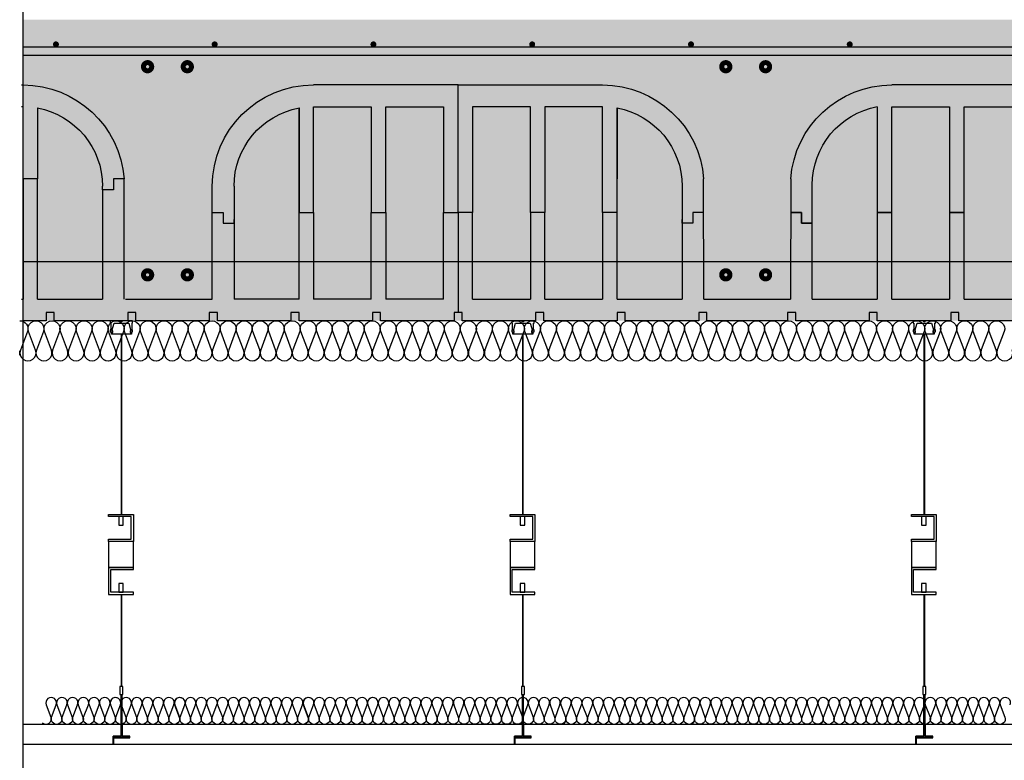
# Model space of a CAD drawing. Units: millimetres. Extents: x 2152.6 to 2220, y 1216.8 to 1271.1.
# Drawn here: x 2188.5 to 2189.9, y 1230.4 to 1231.5 of the extents above; entities that cross this region are included whole.
import ezdxf

# ---------------------------------------------------------------- set-up
doc = ezdxf.new("R2010")
doc.units = ezdxf.units.MM
for name, color, linetype in [('0-FALSO TECHO', 7, 'Continuous'), ('AISLANTE', 2, 'Continuous'), ('ALZADO_SECCIONADO', 1, 'Continuous'), ('ARMADURAS FORJADO', 97, 'Continuous'), ('PE FALSOS TECHOS', 7, 'Continuous'), ('RELLENO PLANTA', 254, 'Continuous')]:
    doc.layers.add(name, color=color, linetype=linetype)

# ---------------------------------------------------------------- blocks, each defined once
blk = doc.blocks.new('A$C6A6477EE')
at = {"layer": 'PE FALSOS TECHOS'}
blk.add_hatch(color=251, dxfattribs=at).paths.add_polyline_path([(-0.0119, 0.0624), (-0.0131, 0.0624), (-0.0131, -0.0005), (-0.0245, -0.0005), (-0.0245, -0.0017), (-0.0005, -0.0017), (-0.0005, -0.0005), (-0.0119, -0.0005)])
for p, q in [((-0.0131, -0.0005), (-0.0131, 0.0624)), ((-0.0119, -0.0005), (-0.0119, 0.0624))]:
    blk.add_line(p, q)
blk.add_lwpolyline([(-0.0102, 0.0624), (-0.0147, 0.0624), (-0.0147, 0.0746), (-0.0102, 0.0746)], close=True)
at = {"layer": 'PE FALSOS TECHOS', "color": 251}
for p, q in [((-0.0131, 0.3316), (-0.0131, 0.6008)), ((-0.0119, 0.6008), (-0.0119, 0.3316)), ((-0.0131, 0.0746), (-0.0131, 0.212)), ((-0.0119, 0.212), (-0.0119, 0.0746)), ((-0.0131, -0.0005), (-0.0131, 0.0624)), ((-0.0131, 0.0624), (-0.0131, -0.0005)), ((-0.0119, 0.0624), (-0.0119, -0.0005))]:
    blk.add_line(p, q, dxfattribs=at)
at = {"layer": 'PE FALSOS TECHOS'}
for p, q in [((-0.0245, -0.0017), (-0.0245, -0.0005)), ((-0.0245, -0.0005), (-0.0131, -0.0005)), ((-0.0005, -0.0017), (-0.0245, -0.0017)), ((-0.0119, -0.0005), (-0.0005, -0.0005)), ((-0.0005, -0.0005), (-0.0005, -0.0017))]:
    blk.add_line(p, q, dxfattribs=at)
at = {"layer": 'PE FALSOS TECHOS', "color": 251}
blk.add_lwpolyline([(-0.0257, 0.6041), (-0.0257, 0.6041), (-0.0291, 0.6041), (-0.0291, 0.6074), (-0.0282, 0.6074), (-0.0282, 0.6174), (-0.0291, 0.6174), (-0.0291, 0.6208), (-0.0132, 0.6208), (-0.0132, 0.6191), (-0.0124, 0.6191), (-0.0116, 0.6191), (-0.0116, 0.6208), (0.0043, 0.6208), (0.0043, 0.6174), (0.0034, 0.6174), (0.0034, 0.6074), (0.0043, 0.6074), (0.0043, 0.6041), (0.0009, 0.6041), (0.0009, 0.6041)], dxfattribs=at)
for points in [[(-0.0124, 0.6008), (0.0026, 0.6008), (0.0026, 0.6033), (0.0005, 0.6033), (0.0005, 0.6058), (0.0018, 0.6058), (-0.0016, 0.6174), (-0.0124, 0.6174), (-0.0232, 0.6174), (-0.0266, 0.6058), (-0.0253, 0.6058), (-0.0253, 0.6033), (-0.0274, 0.6033), (-0.0274, 0.6008)], [(0.0068, 0.3316), (-0.0304, 0.3316), (-0.0304, 0.2912), (0.0068, 0.2912), (0.0068, 0.2945), (-0.0271, 0.2945), (-0.0271, 0.3284), (0.0068, 0.3284)], [(-0.0152, 0.3284), (-0.0084, 0.3284), (-0.0084, 0.3152), (-0.0152, 0.3152)], [(-0.0304, 0.2524), (0.0068, 0.2524), (0.0068, 0.212), (-0.0304, 0.212), (-0.0304, 0.2153), (0.0035, 0.2153), (0.0035, 0.2492), (-0.0304, 0.2492)], [(-0.0152, 0.2284), (-0.0084, 0.2284), (-0.0084, 0.2153), (-0.0152, 0.2153)]]:
    blk.add_lwpolyline(points, close=True, dxfattribs=at)
at = {"layer": 'PE FALSOS TECHOS', "color": 251, "elevation": 0}
blk.add_lwpolyline([(-0.0304, 0.2912), (0.0068, 0.2912), (0.0068, 0.2524), (-0.0304, 0.2524)], close=True, dxfattribs=at)
blk = doc.blocks.new('A$C404B0C07')
for p, q in [((1.7877, -0.288), (1.7877, -0.0975)), ((1.7877, -0.288), (1.7877, -0.0975)), ((1.0314, -0.13), (0.945, -0.13)), ((1.0314, -0.4176), (1.0314, -0.13)), ((1.053, -0.13), (1.053, -0.4176)), ((1.1395, -0.13), (1.053, -0.13)), ((1.1395, -0.4176), (1.1395, -0.13)), ((1.1395, -0.238), (1.1395, -0.13)), ((1.1611, -0.13), (1.1611, -0.4176)), ((1.55, -0.4176), (1.55, -0.1319)), ((1.55, -0.1319), (1.55, -0.238)), ((1.5716, -0.13), (1.6581, -0.13)), ((1.5716, -0.288), (1.5716, -0.13)), ((1.6581, -0.13), (1.6581, -0.288)), ((1.6797, -0.13), (1.7661, -0.13)), ((1.6797, -0.288), (1.6797, -0.13)), ((1.7661, -0.13), (1.7661, -0.288)), ((1.8093, -0.13), (1.8093, -0.288)), ((1.8958, -0.13), (1.8093, -0.13)), ((1.8958, -0.288), (1.8958, -0.13)), ((1.9174, -0.13), (1.9174, -0.288)), ((2.0038, -0.13), (1.9174, -0.13)), ((2.0038, -0.288), (2.0038, -0.13)), ((2.0254, -0.4176), (2.0254, -0.1319)), ((2.0254, -0.1319), (2.0254, -0.288)), ((2.4164, -0.1319), (2.4164, -0.238)), ((2.438, -0.13), (2.4401, -0.13)), ((2.438, -0.238), (2.438, -0.13)), ((1.2583, -0.4176), (1.2583, -0.2468)), ((1.4528, -0.2488), (1.4528, -0.4176)), ((2.1226, -0.2488), (2.1226, -0.4176)), ((2.2868, -0.238), (2.303, -0.238)), ((2.2872, -0.238), (2.303, -0.238)), ((2.303, -0.238), (2.303, -0.2542)), ((2.303, -0.238), (2.303, -0.2542)), ((2.3192, -0.2542), (2.3192, -0.2488)), ((2.4164, -0.238), (2.438, -0.238)), ((2.4164, -0.4176), (2.4164, -0.238)), ((2.4164, -0.238), (2.438, -0.238)), ((2.438, -0.238), (2.438, -0.4176)), ((2.303, -0.2542), (2.3192, -0.2542)), ((2.303, -0.2542), (2.3192, -0.2542)), ((2.3192, -0.2542), (2.3192, -0.4176)), ((1.0314, -0.288), (1.053, -0.288)), ((1.053, -0.288), (1.0314, -0.288)), ((1.1395, -0.288), (1.1611, -0.288)), ((1.1611, -0.288), (1.1395, -0.288)), ((1.2745, -0.288), (1.2907, -0.288)), ((1.2745, -0.3042), (1.2745, -0.288)), ((1.2745, -0.288), (1.2745, -0.3042)), ((1.2903, -0.288), (1.2745, -0.288)), ((1.4204, -0.288), (1.4366, -0.288)), ((1.4208, -0.288), (1.4366, -0.288)), ((1.4366, -0.288), (1.4366, -0.3042)), ((1.4366, -0.288), (1.4366, -0.3042)), ((1.55, -0.288), (1.5716, -0.288)), ((1.55, -0.288), (1.5716, -0.288)), ((1.5716, -0.288), (1.5716, -0.4176)), ((1.6581, -0.4176), (1.6581, -0.288)), ((1.6581, -0.288), (1.6797, -0.288)), ((1.6581, -0.288), (1.6797, -0.288)), ((1.6797, -0.288), (1.6797, -0.4176)), ((1.7661, -0.4176), (1.7661, -0.288)), ((1.7661, -0.288), (1.7877, -0.288)), ((1.7661, -0.288), (1.7877, -0.288)), ((1.7877, -0.288), (1.7877, -0.4378)), ((1.8093, -0.288), (1.7877, -0.288)), ((1.8093, -0.288), (1.7877, -0.288)), ((1.8093, -0.4176), (1.8093, -0.288)), ((1.9174, -0.288), (1.8958, -0.288)), ((1.8958, -0.288), (1.8958, -0.4176)), ((1.9174, -0.288), (1.8958, -0.288)), ((1.9174, -0.4176), (1.9174, -0.288)), ((2.0038, -0.288), (2.0038, -0.4176)), ((2.0254, -0.288), (2.0038, -0.288)), ((2.0254, -0.288), (2.0038, -0.288)), ((2.1389, -0.288), (2.1389, -0.3042)), ((2.1551, -0.288), (2.1389, -0.288)), ((2.1547, -0.288), (2.1389, -0.288)), ((2.1389, -0.288), (2.1389, -0.3042)), ((1.2583, -0.3042), (1.2583, -0.2988)), ((1.2583, -0.3042), (1.2745, -0.3042)), ((1.2745, -0.3042), (1.2583, -0.3042)), ((1.4366, -0.3042), (1.4528, -0.3042)), ((1.4366, -0.3042), (1.4528, -0.3042)), ((1.4528, -0.3042), (1.4528, -0.2988)), ((2.1226, -0.3042), (2.1226, -0.2988)), ((2.1389, -0.3042), (2.1226, -0.3042)), ((2.1389, -0.3042), (2.1226, -0.3042)), ((1.0314, -0.4176), (0.945, -0.4176)), ((1.1395, -0.4176), (1.053, -0.4176)), ((1.2583, -0.4176), (1.1611, -0.4176)), ((1.55, -0.4176), (1.4528, -0.4176)), ((1.6581, -0.4176), (1.5716, -0.4176)), ((1.7661, -0.4176), (1.6797, -0.4176)), ((1.8093, -0.4176), (1.8958, -0.4176)), ((1.9174, -0.4176), (2.0038, -0.4176)), ((2.0254, -0.4176), (2.1226, -0.4176)), ((2.4164, -0.4176), (2.3192, -0.4176)), ((2.4401, -0.4176), (2.438, -0.4176)), ((1.0392, -0.45), (1.0392, -0.4378)), ((1.0392, -0.4378), (1.0514, -0.4378)), ((1.0514, -0.4378), (1.0514, -0.45)), ((1.1612, -0.45), (1.1612, -0.4378)), ((1.1612, -0.4378), (1.1733, -0.4378)), ((1.1733, -0.4378), (1.1733, -0.45)), ((1.2831, -0.45), (1.2831, -0.4378)), ((1.2831, -0.4378), (1.2953, -0.4378)), ((1.2953, -0.4378), (1.2953, -0.45)), ((1.4158, -0.45), (1.4158, -0.4378)), ((1.4158, -0.4378), (1.428, -0.4378)), ((1.428, -0.4378), (1.428, -0.45)), ((1.5378, -0.45), (1.5378, -0.4378)), ((1.5378, -0.4378), (1.5499, -0.4378)), ((1.5499, -0.4378), (1.5499, -0.45)), ((1.6597, -0.4378), (1.6719, -0.4378)), ((1.6597, -0.45), (1.6597, -0.4378)), ((1.6719, -0.4378), (1.6719, -0.45)), ((1.7816, -0.4378), (1.7877, -0.4378)), ((1.7816, -0.45), (1.7816, -0.4378)), ((1.7877, -0.4378), (1.7938, -0.4378)), ((1.7938, -0.4378), (1.7938, -0.45)), ((1.9036, -0.45), (1.9036, -0.4378)), ((1.9036, -0.4378), (1.9157, -0.4378)), ((1.9157, -0.4378), (1.9157, -0.45)), ((2.0255, -0.45), (2.0255, -0.4378)), ((2.0255, -0.4378), (2.0377, -0.4378)), ((2.0377, -0.4378), (2.0377, -0.45)), ((2.1474, -0.4378), (2.1596, -0.4378)), ((2.1474, -0.45), (2.1474, -0.4378)), ((2.1596, -0.4378), (2.1596, -0.45)), ((2.2694, -0.4378), (2.2755, -0.4378)), ((2.2694, -0.45), (2.2694, -0.4378)), ((2.2755, -0.4378), (2.2816, -0.4378)), ((2.2816, -0.4378), (2.2816, -0.45)), ((2.3913, -0.45), (2.3913, -0.4378)), ((2.3913, -0.4378), (2.4035, -0.4378)), ((2.4035, -0.4378), (2.4035, -0.45)), ((0.9295, -0.45), (1.0392, -0.45)), ((1.0514, -0.45), (1.1612, -0.45)), ((1.1733, -0.45), (1.2831, -0.45)), ((1.2953, -0.45), (1.4158, -0.45)), ((1.428, -0.45), (1.5378, -0.45)), ((1.5499, -0.45), (1.6597, -0.45)), ((1.6719, -0.45), (1.7816, -0.45)), ((1.7938, -0.45), (1.9036, -0.45)), ((1.9157, -0.45), (2.0255, -0.45)), ((2.0377, -0.45), (2.1474, -0.45)), ((2.1596, -0.45), (2.2694, -0.45)), ((2.2816, -0.45), (2.3913, -0.45)), ((2.4035, -0.45), (2.438, -0.45))]:
    blk.add_line(p, q)
for centre, start, end in [((1.1395, -0.2468), 0, 79.5243), ((1.5716, -0.2488), 100.4757, 180), ((2.0038, -0.2488), 360, 79.5243), ((2.438, -0.2488), 100.4757, 180)]:
    blk.add_arc(centre, 0.1188, start, end)
at = {"layer": 'ALZADO_SECCIONADO'}
for p, q in [((0.7073, -0.0975), (1.1395, -0.0975)), ((1.7877, -0.0975), (1.5716, -0.0975)), ((1.7877, -0.0975), (2.0038, -0.0975)), ((2.4401, -0.0975), (2.438, -0.0975)), ((1.2903, -0.238), (1.2907, -0.4176)), ((1.4204, -0.4176), (1.4208, -0.238)), ((2.1551, -0.4176), (2.1551, -0.2488)), ((2.2868, -0.4176), (2.2868, -0.238)), ((1.4204, -0.4176), (1.2907, -0.4176)), ((2.2847, -0.4176), (2.1551, -0.4176))]:
    blk.add_line(p, q, dxfattribs=at)
for centre, start, end in [((1.1395, -0.2488), 4.096, 90), ((1.5716, -0.2488), 90, 175.904), ((2.0038, -0.2488), 0, 90), ((2.438, -0.2488), 90, 175.904)]:
    blk.add_arc(centre, 0.1513, start, end, dxfattribs=at)
at = {"layer": 'ARMADURAS FORJADO'}
blk.add_line((0.0746, -0.0412), (2.438, -0.0412), dxfattribs=at)
for points, const_width in [([(1.2, -0.0369, 1), (1.2045, -0.0369, 1)], 0.0044), ([(1.2045, -0.0369, -1), (1.2, -0.0369, -1)], 0.0044), ([(1.4418, -0.0368, -1), (1.4373, -0.0368, -1)], 0.0044), ([(1.4374, -0.0368, 1), (1.4418, -0.0368, 1)], 0.0044), ([(1.6747, -0.0369, 1), (1.6792, -0.0369, 1)], 0.0044), ([(1.6792, -0.0369, -1), (1.6747, -0.0369, -1)], 0.0044), ([(1.912, -0.0369, 1), (1.9165, -0.0369, 1)], 0.0044), ([(1.9165, -0.0369, -1), (1.912, -0.0369, -1)], 0.0044), ([(2.1493, -0.0369, 1), (2.1538, -0.0369, 1)], 0.0044), ([(2.1538, -0.0369, -1), (2.1493, -0.0369, -1)], 0.0044), ([(2.3866, -0.0369, 1), (2.3911, -0.0369, 1)], 0.0044), ([(2.3911, -0.0369, -1), (2.3866, -0.0369, -1)], 0.0044), ([(1.3318, -0.0703, -1), (1.3244, -0.0703, -1)], 0.0123), ([(1.3318, -0.0703, -1), (1.3244, -0.0703, -1)], 0.0123), ([(1.3913, -0.0703, -1), (1.3838, -0.0703, -1)], 0.0123), ([(1.3913, -0.0703, -1), (1.3838, -0.0703, -1)], 0.0123), ([(2.1962, -0.0703, -1), (2.1887, -0.0703, -1)], 0.0123), ([(2.1962, -0.0703, -1), (2.1887, -0.0703, -1)], 0.0123), ([(2.2556, -0.0703, -1), (2.2481, -0.0703, -1)], 0.0123), ([(2.2556, -0.0703, -1), (2.2481, -0.0703, -1)], 0.0123), ([(1.3318, -0.3813, -1), (1.3244, -0.3813, -1)], 0.0123), ([(1.3318, -0.3813, -1), (1.3244, -0.3813, -1)], 0.0123), ([(1.3913, -0.3813, -1), (1.3838, -0.3813, -1)], 0.0123), ([(1.3913, -0.3813, -1), (1.3838, -0.3813, -1)], 0.0123), ([(2.1962, -0.3813, -1), (2.1887, -0.3813, -1)], 0.0123), ([(2.1962, -0.3813, -1), (2.1887, -0.3813, -1)], 0.0123), ([(2.2556, -0.3813, -1), (2.2481, -0.3813, -1)], 0.0123), ([(2.2556, -0.3813, -1), (2.2481, -0.3813, -1)], 0.0123)]:
    blk.add_lwpolyline(points, format="xyb", close=True, dxfattribs=dict(at, const_width=const_width))
for points in [[(0.0276, -0.2576), (0.0276, -0.0778, -0.414214), (0.0522, -0.0533), (2.438, -0.0533)], [(0.0358, -0.3417), (0.4586, -0.3417, -0.071313), (0.4621, -0.3422), (0.5272, -0.3613, 0.071313), (0.5307, -0.3618), (2.438, -0.3618)]]:
    blk.add_lwpolyline(points, format="xyb", dxfattribs=at)

msp = doc.modelspace()

# ---------------------------------------------------------------- hatches: boundary and pattern name
at = {"layer": 'RELLENO PLANTA'}
h = msp.add_hatch(color=256, dxfattribs=at)
h.dxf.hatch_style = 1
h.paths.add_polyline_path([(2188.473, 1231.0891), (2188.473, 1231.5391), (2190.911, 1231.5391), (2190.911, 1231.0891)])

# ---------------------------------------------------------------- linework, layer by layer
for p, q in [((2188.6327, 1230.4683), (2188.6213, 1230.4683)), ((2188.6327, 1230.4661), (2188.6327, 1230.4683)), ((2189.2327, 1230.4683), (2189.2213, 1230.4683)), ((2189.2327, 1230.4661), (2189.2327, 1230.4683)), ((2189.8327, 1230.4683), (2189.8213, 1230.4683)), ((2189.8327, 1230.4661), (2189.8327, 1230.4683)), ((2189.8077, 1230.4561), (2188.473, 1230.4561)), ((2188.6082, 1230.4661), (2188.6327, 1230.4661)), ((2188.6082, 1230.4661), (2188.6082, 1230.4561)), ((2189.2082, 1230.4661), (2189.2327, 1230.4661)), ((2189.2082, 1230.4661), (2189.2082, 1230.4561)), ((2189.8082, 1230.4661), (2189.8327, 1230.4661)), ((2189.8082, 1230.4661), (2189.8082, 1230.4561)), ((2190.4077, 1230.4561), (2189.8082, 1230.4561))]:
    msp.add_line(p, q)
msp.add_lwpolyline([(2214.5504, 1216.7558), (2188.473, 1216.7558), (2188.473, 1233.3859), (2214.5504, 1233.3859)], close=True)
at = {"layer": '0-FALSO TECHO'}
for p, q in [((2189.8191, 1230.4861), (2188.473, 1230.4861)), ((2188.6191, 1230.4861), (2188.6191, 1230.4683)), ((2188.6213, 1230.4861), (2188.6213, 1230.4683)), ((2189.2191, 1230.4861), (2189.2191, 1230.4683)), ((2189.2213, 1230.4861), (2189.2213, 1230.4683)), ((2189.8191, 1230.4861), (2189.8191, 1230.4683)), ((2190.4191, 1230.4861), (2189.8213, 1230.4861)), ((2189.8213, 1230.4861), (2189.8213, 1230.4683)), ((2188.6077, 1230.4561), (2188.6077, 1230.4683)), ((2188.6191, 1230.4683), (2188.6077, 1230.4683)), ((2189.2077, 1230.4561), (2189.2077, 1230.4683)), ((2189.2191, 1230.4683), (2189.2077, 1230.4683)), ((2189.8077, 1230.4561), (2189.8077, 1230.4683)), ((2189.8191, 1230.4683), (2189.8077, 1230.4683))]:
    msp.add_line(p, q, dxfattribs=at)
at = {"layer": 'AISLANTE'}
for points in [[(2188.468, 1231.0891, -0.53677), (2188.4796, 1231.0729), (2188.4692, 1231.0454, 1.44949), (2188.4916, 1231.0454), (2188.4812, 1231.0729, -1.44949), (2188.5035, 1231.0729), (2188.4931, 1231.0454, 1.44949), (2188.5155, 1231.0454), (2188.5051, 1231.0729, -1.44949), (2188.5275, 1231.0729), (2188.5171, 1231.0454, 1.44949), (2188.5394, 1231.0454), (2188.529, 1231.0729, -1.44949), (2188.5514, 1231.0729), (2188.541, 1231.0454, 1.44949), (2188.5634, 1231.0454), (2188.553, 1231.0729, -1.44949), (2188.5753, 1231.0729), (2188.5649, 1231.0454, 1.44949), (2188.5873, 1231.0454), (2188.5769, 1231.0729, -1.44949), (2188.5993, 1231.0729), (2188.5889, 1231.0454, 0.779221), (2188.6079, 1231.0322)], [(2188.5807, 1231.0865, -0.758736), (2188.5993, 1231.0729), (2188.5889, 1231.0454, 1.44949), (2188.6113, 1231.0454), (2188.6008, 1231.0729, -1.44949), (2188.6232, 1231.0729), (2188.6128, 1231.0454, 1.44949), (2188.6352, 1231.0454), (2188.6248, 1231.0729, -1.44949), (2188.6472, 1231.0729), (2188.6367, 1231.0454, 1.44949), (2188.6591, 1231.0454), (2188.6487, 1231.0729, -1.44949), (2188.6711, 1231.0729), (2188.6607, 1231.0454, 0.779221), (2188.6797, 1231.0322)], [(2188.6551, 1231.0881, -0.66429), (2188.6711, 1231.0729), (2188.6607, 1231.0454, 1.44949), (2188.6831, 1231.0454), (2188.6726, 1231.0729, -1.44949), (2188.695, 1231.0729), (2188.6846, 1231.0454, 1.44949), (2188.707, 1231.0454), (2188.6966, 1231.0729, -1.44949), (2188.719, 1231.0729), (2188.7086, 1231.0454, 1.44949), (2188.7309, 1231.0454), (2188.7205, 1231.0729, -1.44949), (2188.7429, 1231.0729), (2188.7325, 1231.0454, 1.44949), (2188.7549, 1231.0455), (2188.7445, 1231.0729, -1.44949), (2188.7668, 1231.0729), (2188.7564, 1231.0455, 1.44949), (2188.7788, 1231.0455), (2188.7684, 1231.0729, -1.44949), (2188.7908, 1231.0729), (2188.7804, 1231.0455, 1.44949), (2188.8027, 1231.0455), (2188.7923, 1231.0729, -1.44949), (2188.8147, 1231.0729), (2188.8043, 1231.0455, 1.44949), (2188.8267, 1231.0455), (2188.8163, 1231.0729, -0.241489), (2188.8175, 1231.0837)], [(2188.8155, 1231.0292, 0.524993), (2188.8267, 1231.0455), (2188.8163, 1231.0729, -1.44949), (2188.8386, 1231.0729), (2188.8282, 1231.0455, 1.44949), (2188.8506, 1231.0455), (2188.8402, 1231.0729, -1.44949), (2188.8626, 1231.0729), (2188.8522, 1231.0455, 1.44949), (2188.8745, 1231.0455), (2188.8641, 1231.0729, -1.44949), (2188.8865, 1231.0729), (2188.8761, 1231.0455, 1.44949), (2188.8985, 1231.0455), (2188.8881, 1231.0729, -1.44949), (2188.9104, 1231.0729), (2188.9, 1231.0455, 1.44949), (2188.9224, 1231.0455), (2188.912, 1231.0729, -1.44949), (2188.9344, 1231.0729), (2188.924, 1231.0455, 1.44949), (2188.9463, 1231.0455), (2188.9359, 1231.0729, -1.44949), (2188.9583, 1231.0729), (2188.9479, 1231.0455, 1.44949), (2188.9703, 1231.0455), (2188.9599, 1231.0729, -1.44949), (2188.9822, 1231.0729), (2188.9718, 1231.0455, 1.44949), (2188.9942, 1231.0455), (2188.9838, 1231.0729, -1.44949), (2189.0062, 1231.0729), (2188.9958, 1231.0455, 1.44949), (2189.0181, 1231.0455), (2189.0077, 1231.0729, -1.44949), (2189.0301, 1231.0729), (2189.0197, 1231.0455, 1.44949), (2189.0421, 1231.0455), (2189.0317, 1231.0729, -1.44949), (2189.054, 1231.0729), (2189.0436, 1231.0455, 1.44949), (2189.066, 1231.0455), (2189.0556, 1231.0729, -1.44949), (2189.078, 1231.0729), (2189.0676, 1231.0455, 1.44949), (2189.0899, 1231.0455), (2189.0795, 1231.0729, -1.44949), (2189.1019, 1231.0729), (2189.0915, 1231.0455, 1.44949), (2189.1139, 1231.0455), (2189.1035, 1231.0729, -1.44949), (2189.1258, 1231.0729), (2189.1154, 1231.0455, 1.44949), (2189.1378, 1231.0455), (2189.1274, 1231.0729, -0.241489), (2189.1286, 1231.0837)], [(2189.1266, 1231.0292, 0.524993), (2189.1378, 1231.0455), (2189.1274, 1231.0729, -1.44949), (2189.1498, 1231.0729), (2189.1394, 1231.0455, 1.44949), (2189.1617, 1231.0455), (2189.1513, 1231.0729, -1.44949), (2189.1737, 1231.0729), (2189.1633, 1231.0455, 1.44949), (2189.1857, 1231.0455), (2189.1753, 1231.0729, -1.44949), (2189.1977, 1231.0729), (2189.1872, 1231.0455, 1.44949), (2189.2096, 1231.0455), (2189.1992, 1231.0729, -1.44949), (2189.2216, 1231.0729), (2189.2112, 1231.0455, 1.44949), (2189.2336, 1231.0455), (2189.2231, 1231.0729, -1.44949), (2189.2455, 1231.0729), (2189.2351, 1231.0455, 1.44949), (2189.2575, 1231.0455), (2189.2471, 1231.0729, -1.44949), (2189.2695, 1231.0729), (2189.259, 1231.0455, 1.44949), (2189.2814, 1231.0455), (2189.271, 1231.0729, -1.44949), (2189.2934, 1231.0729), (2189.283, 1231.0455, 1.44949), (2189.3054, 1231.0455), (2189.2949, 1231.0729, -1.44949), (2189.3173, 1231.0729), (2189.3069, 1231.0455, 1.44949), (2189.3293, 1231.0455), (2189.3189, 1231.0729, -1.44949), (2189.3413, 1231.0729), (2189.3309, 1231.0455, 0.779221), (2189.3499, 1231.0322, 0.779221)], [(2189.3227, 1231.0865, -0.758736), (2189.3413, 1231.0729), (2189.3309, 1231.0454, 1.44949), (2189.3532, 1231.0454), (2189.3428, 1231.0729, -1.44949), (2189.3652, 1231.0729), (2189.3548, 1231.0454, 1.44949), (2189.3772, 1231.0454), (2189.3668, 1231.0729, -1.44949), (2189.3891, 1231.0729), (2189.3787, 1231.0454, 1.44949), (2189.4011, 1231.0454), (2189.3907, 1231.0729, -1.44949), (2189.4131, 1231.0729), (2189.4027, 1231.0454, 0.779221), (2189.4217, 1231.0322)], [(2189.3971, 1231.0881, -0.66429), (2189.4131, 1231.0729), (2189.4027, 1231.0454, 1.44949), (2189.425, 1231.0454), (2189.4146, 1231.0729, -1.44949), (2189.437, 1231.0729), (2189.4266, 1231.0454, 1.44949), (2189.449, 1231.0454), (2189.4386, 1231.0729, -1.44949), (2189.4609, 1231.0729), (2189.4505, 1231.0454, 1.44949), (2189.4729, 1231.0454), (2189.4625, 1231.0729, -1.44949), (2189.4849, 1231.0729), (2189.4745, 1231.0454, 1.44949), (2189.4968, 1231.0455), (2189.4864, 1231.0729, -1.44949), (2189.5088, 1231.0729), (2189.4984, 1231.0455, 1.44949), (2189.5208, 1231.0455), (2189.5104, 1231.0729, -1.44949), (2189.5327, 1231.0729), (2189.5223, 1231.0455, 1.44949), (2189.5447, 1231.0455), (2189.5343, 1231.0729, -1.44949), (2189.5567, 1231.0729), (2189.5463, 1231.0455, 1.44949), (2189.5686, 1231.0455), (2189.5582, 1231.0729, -0.241489), (2189.5594, 1231.0837)], [(2189.5575, 1231.0292, 0.524993), (2189.5686, 1231.0455), (2189.5582, 1231.0729, -1.44949), (2189.5806, 1231.0729), (2189.5702, 1231.0455, 1.44949), (2189.5926, 1231.0455), (2189.5822, 1231.0729, -1.44949), (2189.6045, 1231.0729), (2189.5941, 1231.0455, 1.44949), (2189.6165, 1231.0455), (2189.6061, 1231.0729, -1.44949), (2189.6285, 1231.0729), (2189.6181, 1231.0455, 1.44949), (2189.6404, 1231.0455), (2189.63, 1231.0729, -1.44949), (2189.6524, 1231.0729), (2189.642, 1231.0455, 1.44949), (2189.6644, 1231.0455), (2189.654, 1231.0729, -1.44949), (2189.6763, 1231.0729), (2189.6659, 1231.0455, 1.44949), (2189.6883, 1231.0455), (2189.6779, 1231.0729, -1.44949), (2189.7003, 1231.0729), (2189.6899, 1231.0455, 1.44949), (2189.7122, 1231.0455), (2189.7018, 1231.0729, -1.44949), (2189.7242, 1231.0729), (2189.7138, 1231.0455, 1.44949), (2189.7362, 1231.0455), (2189.7258, 1231.0729, -1.44949), (2189.7481, 1231.0729), (2189.7377, 1231.0455, 1.44949), (2189.7601, 1231.0455), (2189.7497, 1231.0729, -1.44949), (2189.7721, 1231.0729), (2189.7617, 1231.0455, 1.44949), (2189.7841, 1231.0455), (2189.7736, 1231.0729, -1.44949), (2189.796, 1231.0729), (2189.7856, 1231.0455, 1.44949), (2189.808, 1231.0455), (2189.7976, 1231.0729, -1.44949), (2189.82, 1231.0729), (2189.8095, 1231.0455, 1.44949), (2189.8319, 1231.0455), (2189.8215, 1231.0729, -1.44949), (2189.8439, 1231.0729), (2189.8335, 1231.0455, 1.44949), (2189.8559, 1231.0455), (2189.8454, 1231.0729, -1.44949), (2189.8678, 1231.0729), (2189.8574, 1231.0455, 1.44949), (2189.8798, 1231.0455), (2189.8694, 1231.0729, -0.241489), (2189.8706, 1231.0837)], [(2189.8686, 1231.0292, 0.524993), (2189.8798, 1231.0455), (2189.8694, 1231.0729, -1.44949), (2189.8918, 1231.0729), (2189.8813, 1231.0455, 1.44949), (2189.9037, 1231.0455), (2189.8933, 1231.0729, -1.44949), (2189.9157, 1231.0729), (2189.9053, 1231.0455, 1.44949), (2189.9277, 1231.0455), (2189.9173, 1231.0729, -1.44949), (2189.9396, 1231.0729), (2189.9292, 1231.0455, 1.44949), (2189.9516, 1231.0455)], [(2188.468, 1231.038, 0.136942), (2188.468, 1231.0444, 0.136942)], [(2188.6177, 1230.5226, 0.894792), (2188.6036, 1230.5153), (2188.6106, 1230.497, -1.44949), (2188.5956, 1230.497), (2188.6026, 1230.5153, 1.44949), (2188.5876, 1230.5153), (2188.5946, 1230.497, -1.44949), (2188.5796, 1230.497), (2188.5866, 1230.5153, 1.44949), (2188.5716, 1230.5153), (2188.5786, 1230.497, -1.44949), (2188.5636, 1230.497), (2188.5706, 1230.5153, 1.44949), (2188.5556, 1230.5153), (2188.5626, 1230.497, -1.44949), (2188.5476, 1230.497), (2188.5546, 1230.5153, 1.44949), (2188.5396, 1230.5153), (2188.5466, 1230.497, -1.44949), (2188.5316, 1230.497), (2188.5386, 1230.5153, 1.44949), (2188.5236, 1230.5153), (2188.5306, 1230.497, -1.44949), (2188.5156, 1230.497), (2188.5226, 1230.5153, 1.44949), (2188.5076, 1230.5153), (2188.5146, 1230.497, -0.775147), (2188.5019, 1230.488, -0.775147)], [(2188.7137, 1230.5226, 0.894792), (2188.6996, 1230.5153), (2188.7066, 1230.497, -1.44949), (2188.6916, 1230.497), (2188.6986, 1230.5153, 1.44949), (2188.6836, 1230.5153), (2188.6906, 1230.497, -1.44949), (2188.6756, 1230.497), (2188.6826, 1230.5153, 1.44949), (2188.6676, 1230.5153), (2188.6746, 1230.497, -1.44949), (2188.6596, 1230.497), (2188.6666, 1230.5153, 1.44949), (2188.6516, 1230.5153), (2188.6586, 1230.497, -1.44949), (2188.6436, 1230.497), (2188.6506, 1230.5153, 1.44949), (2188.6356, 1230.5153), (2188.6426, 1230.497, -1.44949), (2188.6276, 1230.497), (2188.6346, 1230.5153, 1.44949), (2188.6196, 1230.5153), (2188.6266, 1230.497, -1.44949), (2188.6116, 1230.497), (2188.6186, 1230.5153, 1.44949), (2188.6036, 1230.5153), (2188.6106, 1230.497, -0.775147), (2188.5979, 1230.488, -0.775147)], [(2188.8101, 1230.5226, 0.894792), (2188.7959, 1230.5153), (2188.8029, 1230.497, -1.44949), (2188.7879, 1230.497), (2188.7949, 1230.5153, 1.44949), (2188.7799, 1230.5153), (2188.7869, 1230.497, -1.44949), (2188.7719, 1230.497), (2188.7789, 1230.5153, 1.44949), (2188.7639, 1230.5153), (2188.7709, 1230.497, -1.44949), (2188.7559, 1230.497), (2188.7629, 1230.5153, 1.44949), (2188.7479, 1230.5153), (2188.7549, 1230.497, -1.44949), (2188.7399, 1230.497), (2188.7469, 1230.5153, 1.44949), (2188.7319, 1230.5153), (2188.7389, 1230.497, -1.44949), (2188.7239, 1230.497), (2188.7309, 1230.5153, 1.44949), (2188.7159, 1230.5153), (2188.7229, 1230.497, -1.44949), (2188.7079, 1230.497), (2188.7149, 1230.5153, 1.44949), (2188.6999, 1230.5153), (2188.7069, 1230.497, -0.775147), (2188.6943, 1230.488, -0.775147)], [(2188.9061, 1230.5226, 0.894792), (2188.8919, 1230.5153), (2188.8989, 1230.497, -1.44949), (2188.8839, 1230.497), (2188.8909, 1230.5153, 1.44949), (2188.8759, 1230.5153), (2188.8829, 1230.497, -1.44949), (2188.8679, 1230.497), (2188.8749, 1230.5153, 1.44949), (2188.8599, 1230.5153), (2188.8669, 1230.497, -1.44949), (2188.8519, 1230.497), (2188.8589, 1230.5153, 1.44949), (2188.8439, 1230.5153), (2188.8509, 1230.497, -1.44949), (2188.8359, 1230.497), (2188.8429, 1230.5153, 1.44949), (2188.8279, 1230.5153), (2188.8349, 1230.497, -1.44949), (2188.8199, 1230.497), (2188.8269, 1230.5153, 1.44949), (2188.8119, 1230.5153), (2188.8189, 1230.497, -1.44949), (2188.8039, 1230.497), (2188.8109, 1230.5153, 1.44949), (2188.7959, 1230.5153), (2188.8029, 1230.497, -0.775147), (2188.7903, 1230.488, -0.775147)], [(2189.0025, 1230.5226, 0.894792), (2188.9883, 1230.5153), (2188.9953, 1230.497, -1.44949), (2188.9803, 1230.497), (2188.9873, 1230.5153, 1.44949), (2188.9723, 1230.5153), (2188.9793, 1230.497, -1.44949), (2188.9643, 1230.497), (2188.9713, 1230.5153, 1.44949), (2188.9563, 1230.5153), (2188.9633, 1230.497, -1.44949), (2188.9483, 1230.497), (2188.9553, 1230.5153, 1.44949), (2188.9403, 1230.5153), (2188.9473, 1230.497, -1.44949), (2188.9323, 1230.497), (2188.9393, 1230.5153, 1.44949), (2188.9243, 1230.5153), (2188.9313, 1230.497, -1.44949), (2188.9163, 1230.497), (2188.9233, 1230.5153, 1.44949), (2188.9083, 1230.5153), (2188.9153, 1230.497, -1.44949), (2188.9003, 1230.497), (2188.9073, 1230.5153, 1.44949), (2188.8923, 1230.5153), (2188.8993, 1230.497, -0.775147), (2188.8866, 1230.488, -0.775147)], [(2189.0985, 1230.5226, 0.894792), (2189.0843, 1230.5153), (2189.0913, 1230.497, -1.44949), (2189.0763, 1230.497), (2189.0833, 1230.5153, 1.44949), (2189.0683, 1230.5153), (2189.0753, 1230.497, -1.44949), (2189.0603, 1230.497), (2189.0673, 1230.5153, 1.44949), (2189.0523, 1230.5153), (2189.0593, 1230.497, -1.44949), (2189.0443, 1230.497), (2189.0513, 1230.5153, 1.44949), (2189.0363, 1230.5153), (2189.0433, 1230.497, -1.44949), (2189.0283, 1230.497), (2189.0353, 1230.5153, 1.44949), (2189.0203, 1230.5153), (2189.0273, 1230.497, -1.44949), (2189.0123, 1230.497), (2189.0193, 1230.5153, 1.44949), (2189.0043, 1230.5153), (2189.0113, 1230.497, -1.44949), (2188.9963, 1230.497), (2189.0033, 1230.5153, 1.44949), (2188.9883, 1230.5153), (2188.9953, 1230.497, -0.775147), (2188.9826, 1230.488, -0.775147)], [(2189.1948, 1230.5226, 0.894792), (2189.1807, 1230.5153), (2189.1876, 1230.497, -1.44949), (2189.1727, 1230.497), (2189.1796, 1230.5153, 1.44949), (2189.1647, 1230.5153), (2189.1716, 1230.497, -1.44949), (2189.1567, 1230.497), (2189.1636, 1230.5153, 1.44949), (2189.1487, 1230.5153), (2189.1556, 1230.497, -1.44949), (2189.1407, 1230.497), (2189.1476, 1230.5153, 1.44949), (2189.1327, 1230.5153), (2189.1396, 1230.497, -1.44949), (2189.1247, 1230.497), (2189.1316, 1230.5153, 1.44949), (2189.1167, 1230.5153), (2189.1236, 1230.497, -1.44949), (2189.1087, 1230.497), (2189.1156, 1230.5153, 1.44949), (2189.1007, 1230.5153), (2189.1076, 1230.497, -1.44949), (2189.0927, 1230.497), (2189.0996, 1230.5153, 1.44949), (2189.0847, 1230.5153), (2189.0916, 1230.497, -0.775147), (2189.079, 1230.488, -0.775147)], [(2189.2908, 1230.5226, 0.894792), (2189.2767, 1230.5153), (2189.2836, 1230.497, -1.44949), (2189.2687, 1230.497), (2189.2756, 1230.5153, 1.44949), (2189.2607, 1230.5153), (2189.2676, 1230.497, -1.44949), (2189.2527, 1230.497), (2189.2596, 1230.5153, 1.44949), (2189.2447, 1230.5153), (2189.2516, 1230.497, -1.44949), (2189.2367, 1230.497), (2189.2436, 1230.5153, 1.44949), (2189.2287, 1230.5153), (2189.2356, 1230.497, -1.44949), (2189.2207, 1230.497), (2189.2276, 1230.5153, 1.44949), (2189.2127, 1230.5153), (2189.2196, 1230.497, -1.44949), (2189.2047, 1230.497), (2189.2116, 1230.5153, 1.44949), (2189.1967, 1230.5153), (2189.2036, 1230.497, -1.44949), (2189.1887, 1230.497), (2189.1956, 1230.5153, 1.44949), (2189.1807, 1230.5153), (2189.1876, 1230.497, -0.775147), (2189.175, 1230.488, -0.775147)], [(2189.3872, 1230.5226, 0.894792), (2189.373, 1230.5153), (2189.38, 1230.497, -1.44949), (2189.365, 1230.497), (2189.372, 1230.5153, 1.44949), (2189.357, 1230.5153), (2189.364, 1230.497, -1.44949), (2189.349, 1230.497), (2189.356, 1230.5153, 1.44949), (2189.341, 1230.5153), (2189.348, 1230.497, -1.44949), (2189.333, 1230.497), (2189.34, 1230.5153, 1.44949), (2189.325, 1230.5153), (2189.332, 1230.497, -1.44949), (2189.317, 1230.497), (2189.324, 1230.5153, 1.44949), (2189.309, 1230.5153), (2189.316, 1230.497, -1.44949), (2189.301, 1230.497), (2189.308, 1230.5153, 1.44949), (2189.293, 1230.5153), (2189.3, 1230.497, -1.44949), (2189.285, 1230.497), (2189.292, 1230.5153, 1.44949), (2189.277, 1230.5153), (2189.284, 1230.497, -0.775147), (2189.2713, 1230.488, -0.775147)], [(2189.4832, 1230.5226, 0.894792), (2189.469, 1230.5153), (2189.476, 1230.497, -1.44949), (2189.461, 1230.497), (2189.468, 1230.5153, 1.44949), (2189.453, 1230.5153), (2189.46, 1230.497, -1.44949), (2189.445, 1230.497), (2189.452, 1230.5153, 1.44949), (2189.437, 1230.5153), (2189.444, 1230.497, -1.44949), (2189.429, 1230.497), (2189.436, 1230.5153, 1.44949), (2189.421, 1230.5153), (2189.428, 1230.497, -1.44949), (2189.413, 1230.497), (2189.42, 1230.5153, 1.44949), (2189.405, 1230.5153), (2189.412, 1230.497, -1.44949), (2189.397, 1230.497), (2189.404, 1230.5153, 1.44949), (2189.389, 1230.5153), (2189.396, 1230.497, -1.44949), (2189.381, 1230.497), (2189.388, 1230.5153, 1.44949), (2189.373, 1230.5153), (2189.38, 1230.497, -0.775147), (2189.3673, 1230.488, -0.775147)], [(2189.5795, 1230.5226, 0.894792), (2189.5654, 1230.5153), (2189.5723, 1230.497, -1.44949), (2189.5574, 1230.497), (2189.5643, 1230.5153, 1.44949), (2189.5494, 1230.5153), (2189.5563, 1230.497, -1.44949), (2189.5414, 1230.497), (2189.5483, 1230.5153, 1.44949), (2189.5334, 1230.5153), (2189.5403, 1230.497, -1.44949), (2189.5254, 1230.497), (2189.5323, 1230.5153, 1.44949), (2189.5174, 1230.5153), (2189.5243, 1230.497, -1.44949), (2189.5094, 1230.497), (2189.5163, 1230.5153, 1.44949), (2189.5014, 1230.5153), (2189.5083, 1230.497, -1.44949), (2189.4934, 1230.497), (2189.5003, 1230.5153, 1.44949), (2189.4854, 1230.5153), (2189.4923, 1230.497, -1.44949), (2189.4774, 1230.497), (2189.4843, 1230.5153, 1.44949), (2189.4694, 1230.5153), (2189.4763, 1230.497, -0.775147), (2189.4637, 1230.488, -0.775147)], [(2189.6755, 1230.5226, 0.894792), (2189.6614, 1230.5153), (2189.6683, 1230.497, -1.44949), (2189.6534, 1230.497), (2189.6603, 1230.5153, 1.44949), (2189.6454, 1230.5153), (2189.6523, 1230.497, -1.44949), (2189.6374, 1230.497), (2189.6443, 1230.5153, 1.44949), (2189.6294, 1230.5153), (2189.6363, 1230.497, -1.44949), (2189.6214, 1230.497), (2189.6283, 1230.5153, 1.44949), (2189.6134, 1230.5153), (2189.6203, 1230.497, -1.44949), (2189.6054, 1230.497), (2189.6123, 1230.5153, 1.44949), (2189.5974, 1230.5153), (2189.6043, 1230.497, -1.44949), (2189.5894, 1230.497), (2189.5963, 1230.5153, 1.44949), (2189.5814, 1230.5153), (2189.5883, 1230.497, -1.44949), (2189.5734, 1230.497), (2189.5803, 1230.5153, 1.44949), (2189.5654, 1230.5153), (2189.5723, 1230.497, -0.775147), (2189.5597, 1230.488, -0.775147)], [(2189.7719, 1230.5226, 0.894792), (2189.7577, 1230.5153), (2189.7647, 1230.497, -1.44949), (2189.7497, 1230.497), (2189.7567, 1230.5153, 1.44949), (2189.7417, 1230.5153), (2189.7487, 1230.497, -1.44949), (2189.7337, 1230.497), (2189.7407, 1230.5153, 1.44949), (2189.7257, 1230.5153), (2189.7327, 1230.497, -1.44949), (2189.7177, 1230.497), (2189.7247, 1230.5153, 1.44949), (2189.7097, 1230.5153), (2189.7167, 1230.497, -1.44949), (2189.7017, 1230.497), (2189.7087, 1230.5153, 1.44949), (2189.6937, 1230.5153), (2189.7007, 1230.497, -1.44949), (2189.6857, 1230.497), (2189.6927, 1230.5153, 1.44949), (2189.6777, 1230.5153), (2189.6847, 1230.497, -1.44949), (2189.6697, 1230.497), (2189.6767, 1230.5153, 1.44949), (2189.6617, 1230.5153), (2189.6687, 1230.497, -0.775147), (2189.656, 1230.488, -0.775147)], [(2189.8679, 1230.5226, 0.894792), (2189.8537, 1230.5153), (2189.8607, 1230.497, -1.44949), (2189.8457, 1230.497), (2189.8527, 1230.5153, 1.44949), (2189.8377, 1230.5153), (2189.8447, 1230.497, -1.44949), (2189.8297, 1230.497), (2189.8367, 1230.5153, 1.44949), (2189.8217, 1230.5153), (2189.8287, 1230.497, -1.44949), (2189.8137, 1230.497), (2189.8207, 1230.5153, 1.44949), (2189.8057, 1230.5153), (2189.8127, 1230.497, -1.44949), (2189.7977, 1230.497), (2189.8047, 1230.5153, 1.44949), (2189.7897, 1230.5153), (2189.7967, 1230.497, -1.44949), (2189.7817, 1230.497), (2189.7887, 1230.5153, 1.44949), (2189.7737, 1230.5153), (2189.7807, 1230.497, -1.44949), (2189.7657, 1230.497), (2189.7727, 1230.5153, 1.44949), (2189.7577, 1230.5153), (2189.7647, 1230.497, -0.775147), (2189.752, 1230.488, -0.775147)], [(2189.9487, 1230.5153, 1.44949), (2189.9337, 1230.5153), (2189.9407, 1230.497, -1.44949), (2189.9257, 1230.497), (2189.9327, 1230.5153, 1.44949), (2189.9177, 1230.5153), (2189.9247, 1230.497, -1.44949), (2189.9097, 1230.497), (2189.9167, 1230.5153, 1.44949), (2189.9017, 1230.5153), (2189.9087, 1230.497, -1.44949), (2189.8937, 1230.497), (2189.9007, 1230.5153, 1.44949), (2189.8857, 1230.5153), (2189.8927, 1230.497, -1.44949), (2189.8777, 1230.497), (2189.8847, 1230.5153, 1.44949), (2189.8697, 1230.5153), (2189.8767, 1230.497, -1.44949), (2189.8617, 1230.497), (2189.8687, 1230.5153, 1.44949), (2189.8537, 1230.5153), (2189.8607, 1230.497, -0.775147), (2189.848, 1230.488, -0.775147)]]:
    msp.add_lwpolyline(points, format="xyb", dxfattribs=at)

# ---------------------------------------------------------------- block references
at = {"xscale": -1}
for name, p in [('A$C404B0C07', (2190.911, 1231.5391)), ('A$C6A6477EE', (2188.6077, 1230.4683)), ('A$C6A6477EE', (2189.2077, 1230.4683)), ('A$C6A6477EE', (2189.8077, 1230.4683))]:
    msp.add_blockref(name, p, dxfattribs=at)

doc.saveas('drawing.dxf')
